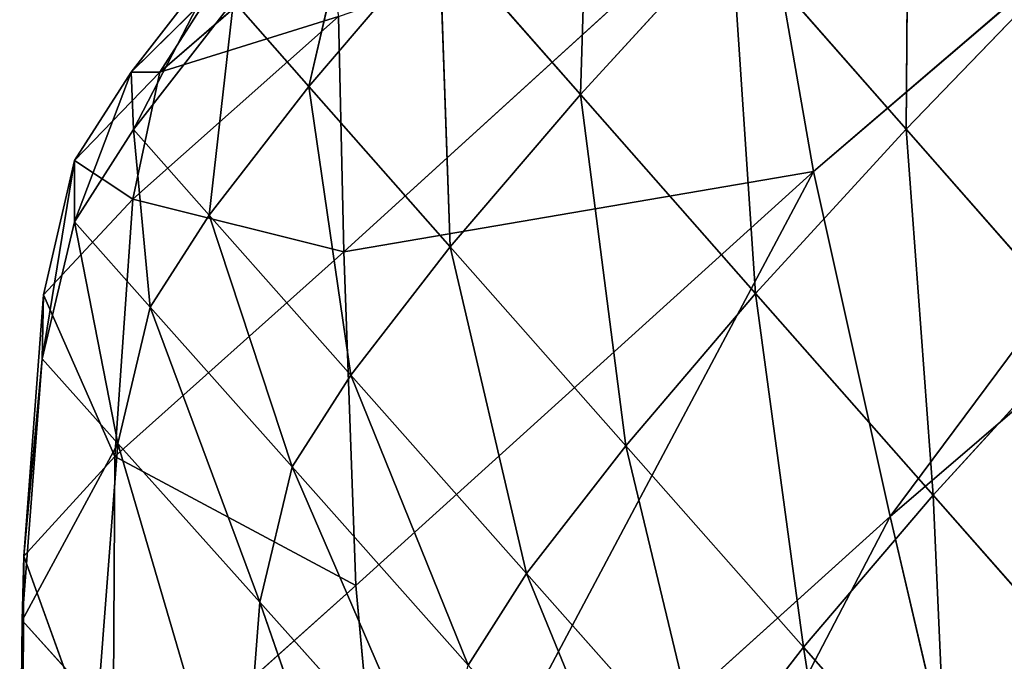
# Model space of a CAD drawing. Extents: x -0.66 to 0.66, y -0.65 to 0.56.
# Drawn here: x -0.64 to -0.62, y 0.28 to 0.3 of the extents above; entities that cross this region are included whole.
import ezdxf

# ---------------------------------------------------------------- set-up
doc = ezdxf.new("R2010")
doc.units = 0
doc.header["$LTSCALE"] = 0.0254
doc.layers.get('0').update_dxf_attribs({"color": 13, "linetype": 'CONTINUOUS'})

# ---------------------------------------------------------------- blocks, each defined once
blk = doc.blocks.new('SCHIENALE')
at = {"color": 0}
for p, q in [((-0.621537, 0.294819, 1.933221), (-0.60239, 0.311217, 1.931863)), ((-0.621537, 0.294819, 1.933221), (-0.60239, 0.311217, 1.931863)), ((-0.619946, 0.287636, 1.894565), (-0.60239, 0.311217, 1.931863)), ((-0.619946, 0.287636, 1.894565), (-0.60239, 0.311217, 1.931863)), ((-0.599797, 0.304917, 1.893016), (-0.619946, 0.287636, 1.894565)), ((-0.599797, 0.304917, 1.893016), (-0.619946, 0.287636, 1.894565)), ((-0.619612, 0.295704, 2.012362), (-0.61955, 0.303681, 2.01346)), ((-0.619612, 0.295704, 2.012362), (-0.61955, 0.303681, 2.01346)), ((-0.626395, 0.296427, 2.010527), (-0.626188, 0.303193, 2.012306)), ((-0.626395, 0.296427, 2.010527), (-0.626188, 0.303193, 2.012306)), ((-0.630904, 0.30155, 2.010506), (-0.63205, 0.29659, 2.007772)), ((-0.630904, 0.30155, 2.010506), (-0.63205, 0.29659, 2.007772)), ((-0.63132, 0.29315, 1.966271), (-0.622632, 0.301057, 1.965495)), ((-0.63132, 0.29315, 1.966271), (-0.622632, 0.301057, 1.965495)), ((-0.621537, 0.294819, 1.933221), (-0.622632, 0.301057, 1.965495)), ((-0.621537, 0.294819, 1.933221), (-0.622632, 0.301057, 1.965495)), ((-0.631755, 0.299832, 1.998176), (-0.635154, 0.296887, 1.999286)), ((-0.631755, 0.299832, 1.998176), (-0.635154, 0.296887, 1.999286)), ((-0.626395, 0.296427, 2.010527), (-0.623254, 0.299851, 2.012331)), ((-0.626395, 0.296427, 2.010527), (-0.623254, 0.299851, 2.012331)), ((-0.623254, 0.299851, 2.012331), (-0.619612, 0.295704, 2.012362)), ((-0.622746, 0.292281, 2.010543), (-0.623254, 0.299851, 2.012331)), ((-0.623254, 0.299851, 2.012331), (-0.619612, 0.295704, 2.012362)), ((-0.622746, 0.292281, 2.010543), (-0.623254, 0.299851, 2.012331)), ((-0.63205, 0.29659, 2.007772), (-0.629335, 0.299767, 2.010513)), ((-0.63205, 0.29659, 2.007772), (-0.629335, 0.299767, 2.010513)), ((-0.629335, 0.299767, 2.010513), (-0.626395, 0.296427, 2.010527)), ((-0.629335, 0.299767, 2.010513), (-0.626395, 0.296427, 2.010527)), ((-0.629335, 0.299767, 2.010513), (-0.629105, 0.293253, 2.007775)), ((-0.629335, 0.299767, 2.010513), (-0.629105, 0.293253, 2.007775)), ((-0.633761, 0.299458, 2.007049), (-0.635754, 0.296892, 2.003893)), ((-0.633761, 0.299458, 2.007049), (-0.635754, 0.296892, 2.003893)), ((-0.633761, 0.299458, 2.007049), (-0.635701, 0.295693, 2.004473)), ((-0.633761, 0.299458, 2.007049), (-0.635701, 0.295693, 2.004473)), ((-0.615967, 0.299483, 2.013503), (-0.619612, 0.295704, 2.012362)), ((-0.615967, 0.299483, 2.013503), (-0.619612, 0.295704, 2.012362)), ((-0.635754, 0.296892, 2.003893), (-0.634137, 0.298484, 2.00215)), ((-0.635754, 0.296892, 2.003893), (-0.634137, 0.298484, 2.00215)), ((-0.634137, 0.298484, 2.00215), (-0.635154, 0.296887, 1.999286)), ((-0.634137, 0.298484, 2.00215), (-0.635154, 0.296887, 1.999286)), ((-0.635701, 0.295693, 2.004473), (-0.633623, 0.298371, 2.00777)), ((-0.635701, 0.295693, 2.004473), (-0.633623, 0.298371, 2.00777)), ((-0.633623, 0.298371, 2.00777), (-0.634126, 0.293915, 2.004471)), ((-0.633623, 0.298371, 2.00777), (-0.634126, 0.293915, 2.004471)), ((-0.63205, 0.29659, 2.007772), (-0.633623, 0.298371, 2.00777)), ((-0.63205, 0.29659, 2.007772), (-0.633623, 0.298371, 2.00777)), ((-0.631431, 0.298046, 1.988793), (-0.635719, 0.294246, 1.98977)), ((-0.631431, 0.298046, 1.988793), (-0.635719, 0.294246, 1.98977)), ((-0.631431, 0.298046, 1.988793), (-0.635154, 0.296887, 1.999286)), ((-0.631431, 0.298046, 1.988793), (-0.635154, 0.296887, 1.999286)), ((-0.63132, 0.29315, 1.966271), (-0.631431, 0.298046, 1.988793)), ((-0.63132, 0.29315, 1.966271), (-0.631431, 0.298046, 1.988793)), ((-0.635754, 0.296892, 2.003893), (-0.63693, 0.295049, 2.000579)), ((-0.635754, 0.296892, 2.003893), (-0.63693, 0.295049, 2.000579)), ((-0.63693, 0.295049, 2.000579), (-0.635154, 0.296887, 1.999286)), ((-0.63693, 0.295049, 2.000579), (-0.635154, 0.296887, 1.999286)), ((-0.635754, 0.296892, 2.003893), (-0.636929, 0.29377, 2.001008)), ((-0.635754, 0.296892, 2.003893), (-0.636929, 0.29377, 2.001008)), ((-0.635701, 0.295693, 2.004473), (-0.635754, 0.296892, 2.003893)), ((-0.635701, 0.295693, 2.004473), (-0.635754, 0.296892, 2.003893)), ((-0.635154, 0.296887, 1.999286), (-0.635754, 0.296892, 2.003893)), ((-0.635154, 0.296887, 1.999286), (-0.635754, 0.296892, 2.003893)), ((-0.635154, 0.296887, 1.999286), (-0.635719, 0.294246, 1.98977)), ((-0.635154, 0.296887, 1.999286), (-0.635719, 0.294246, 1.98977)), ((-0.634126, 0.293915, 2.004471), (-0.63205, 0.29659, 2.007772)), ((-0.634126, 0.293915, 2.004471), (-0.63205, 0.29659, 2.007772)), ((-0.629105, 0.293253, 2.007775), (-0.63205, 0.29659, 2.007772)), ((-0.63205, 0.29659, 2.007772), (-0.631177, 0.290584, 2.004467)), ((-0.63205, 0.29659, 2.007772), (-0.631177, 0.290584, 2.004467)), ((-0.629105, 0.293253, 2.007775), (-0.63205, 0.29659, 2.007772)), ((-0.626395, 0.296427, 2.010527), (-0.629105, 0.293253, 2.007775)), ((-0.626395, 0.296427, 2.010527), (-0.629105, 0.293253, 2.007775)), ((-0.626395, 0.296427, 2.010527), (-0.622746, 0.292281, 2.010543)), ((-0.626395, 0.296427, 2.010527), (-0.622746, 0.292281, 2.010543)), ((-0.626395, 0.296427, 2.010527), (-0.62545, 0.289112, 2.007779)), ((-0.626395, 0.296427, 2.010527), (-0.62545, 0.289112, 2.007779)), ((-0.635701, 0.295693, 2.004473), (-0.636929, 0.29377, 2.001008)), ((-0.635701, 0.295693, 2.004473), (-0.636929, 0.29377, 2.001008)), ((-0.634126, 0.293915, 2.004471), (-0.635701, 0.295693, 2.004473)), ((-0.635701, 0.295693, 2.004473), (-0.635353, 0.291995, 2.001003)), ((-0.635701, 0.295693, 2.004473), (-0.635353, 0.291995, 2.001003)), ((-0.634126, 0.293915, 2.004471), (-0.635701, 0.295693, 2.004473)), ((-0.619612, 0.295704, 2.012362), (-0.622746, 0.292281, 2.010543)), ((-0.619612, 0.295704, 2.012362), (-0.622746, 0.292281, 2.010543)), ((-0.619612, 0.295704, 2.012362), (-0.615923, 0.291501, 2.012393)), ((-0.619049, 0.288081, 2.01056), (-0.619612, 0.295704, 2.012362)), ((-0.619612, 0.295704, 2.012362), (-0.615923, 0.291501, 2.012393)), ((-0.619049, 0.288081, 2.01056), (-0.619612, 0.295704, 2.012362)), ((-0.63693, 0.295049, 2.000579), (-0.637604, 0.290922, 1.990955)), ((-0.63693, 0.295049, 2.000579), (-0.637604, 0.290922, 1.990955)), ((-0.63693, 0.295049, 2.000579), (-0.637577, 0.29225, 1.99066)), ((-0.63693, 0.295049, 2.000579), (-0.637577, 0.29225, 1.99066)), ((-0.636929, 0.29377, 2.001008), (-0.63693, 0.295049, 2.000579)), ((-0.636929, 0.29377, 2.001008), (-0.63693, 0.295049, 2.000579)), ((-0.635719, 0.294246, 1.98977), (-0.63693, 0.295049, 2.000579)), ((-0.635719, 0.294246, 1.98977), (-0.63693, 0.295049, 2.000579)), ((-0.63132, 0.29315, 1.966271), (-0.621537, 0.294819, 1.933221)), ((-0.63132, 0.29315, 1.966271), (-0.621537, 0.294819, 1.933221)), ((-0.631073, 0.286202, 1.933991), (-0.621537, 0.294819, 1.933221)), ((-0.631073, 0.286202, 1.933991), (-0.621537, 0.294819, 1.933221)), ((-0.630343, 0.278259, 1.895334), (-0.621537, 0.294819, 1.933221)), ((-0.630343, 0.278259, 1.895334), (-0.621537, 0.294819, 1.933221)), ((-0.621537, 0.294819, 1.933221), (-0.619946, 0.287636, 1.894565)), ((-0.621537, 0.294819, 1.933221), (-0.619946, 0.287636, 1.894565)), ((-0.635719, 0.294246, 1.98977), (-0.637577, 0.29225, 1.99066)), ((-0.635719, 0.294246, 1.98977), (-0.637577, 0.29225, 1.99066)), ((-0.635719, 0.294246, 1.98977), (-0.636095, 0.288888, 1.967076)), ((-0.635719, 0.294246, 1.98977), (-0.636095, 0.288888, 1.967076)), ((-0.63132, 0.29315, 1.966271), (-0.635719, 0.294246, 1.98977)), ((-0.63132, 0.29315, 1.966271), (-0.635719, 0.294246, 1.98977)), ((-0.635353, 0.291995, 2.001003), (-0.634126, 0.293915, 2.004471)), ((-0.635353, 0.291995, 2.001003), (-0.634126, 0.293915, 2.004471)), ((-0.634126, 0.293915, 2.004471), (-0.631177, 0.290584, 2.004467)), ((-0.634126, 0.293915, 2.004471), (-0.631177, 0.290584, 2.004467)), ((-0.634126, 0.293915, 2.004471), (-0.6324, 0.288671, 2.000995)), ((-0.634126, 0.293915, 2.004471), (-0.6324, 0.288671, 2.000995)), ((-0.637604, 0.290922, 1.990955), (-0.636929, 0.29377, 2.001008)), ((-0.637604, 0.290922, 1.990955), (-0.636929, 0.29377, 2.001008)), ((-0.635353, 0.291995, 2.001003), (-0.636929, 0.29377, 2.001008)), ((-0.636929, 0.29377, 2.001008), (-0.636027, 0.289159, 1.990951)), ((-0.636929, 0.29377, 2.001008), (-0.636027, 0.289159, 1.990951)), ((-0.635353, 0.291995, 2.001003), (-0.636929, 0.29377, 2.001008)), ((-0.63132, 0.29315, 1.966271), (-0.636095, 0.288888, 1.967076)), ((-0.63132, 0.29315, 1.966271), (-0.636095, 0.288888, 1.967076)), ((-0.631073, 0.286202, 1.933991), (-0.63132, 0.29315, 1.966271)), ((-0.631073, 0.286202, 1.933991), (-0.63132, 0.29315, 1.966271)), ((-0.631177, 0.290584, 2.004467), (-0.629105, 0.293253, 2.007775)), ((-0.631177, 0.290584, 2.004467), (-0.629105, 0.293253, 2.007775)), ((-0.62545, 0.289112, 2.007779), (-0.629105, 0.293253, 2.007775)), ((-0.629105, 0.293253, 2.007775), (-0.627516, 0.28645, 2.004462)), ((-0.629105, 0.293253, 2.007775), (-0.627516, 0.28645, 2.004462)), ((-0.62545, 0.289112, 2.007779), (-0.629105, 0.293253, 2.007775)), ((-0.637577, 0.29225, 1.99066), (-0.637987, 0.286814, 1.967691)), ((-0.637577, 0.29225, 1.99066), (-0.637987, 0.286814, 1.967691)), ((-0.637604, 0.290922, 1.990955), (-0.637577, 0.29225, 1.99066)), ((-0.637604, 0.290922, 1.990955), (-0.637577, 0.29225, 1.99066)), ((-0.636095, 0.288888, 1.967076), (-0.637577, 0.29225, 1.99066)), ((-0.636095, 0.288888, 1.967076), (-0.637577, 0.29225, 1.99066)), ((-0.622746, 0.292281, 2.010543), (-0.62545, 0.289112, 2.007779)), ((-0.622746, 0.292281, 2.010543), (-0.62545, 0.289112, 2.007779)), ((-0.622746, 0.292281, 2.010543), (-0.619049, 0.288081, 2.01056)), ((-0.622746, 0.292281, 2.010543), (-0.619049, 0.288081, 2.01056)), ((-0.622746, 0.292281, 2.010543), (-0.621746, 0.284917, 2.007783)), ((-0.622746, 0.292281, 2.010543), (-0.621746, 0.284917, 2.007783)), ((-0.636027, 0.289159, 1.990951), (-0.635353, 0.291995, 2.001003)), ((-0.636027, 0.289159, 1.990951), (-0.635353, 0.291995, 2.001003)), ((-0.6324, 0.288671, 2.000995), (-0.635353, 0.291995, 2.001003)), ((-0.635353, 0.291995, 2.001003), (-0.633072, 0.285856, 1.990943)), ((-0.635353, 0.291995, 2.001003), (-0.633072, 0.285856, 1.990943)), ((-0.6324, 0.288671, 2.000995), (-0.635353, 0.291995, 2.001003)), ((-0.619049, 0.288081, 2.01056), (-0.615923, 0.291501, 2.012393)), ((-0.619049, 0.288081, 2.01056), (-0.615923, 0.291501, 2.012393)), ((-0.638024, 0.28547, 1.967895), (-0.637604, 0.290922, 1.990955)), ((-0.638024, 0.28547, 1.967895), (-0.637604, 0.290922, 1.990955)), ((-0.637604, 0.290922, 1.990955), (-0.637987, 0.286814, 1.967691)), ((-0.637604, 0.290922, 1.990955), (-0.637987, 0.286814, 1.967691)), ((-0.636027, 0.289159, 1.990951), (-0.637604, 0.290922, 1.990955)), ((-0.636027, 0.289159, 1.990951), (-0.637604, 0.290922, 1.990955)), ((-0.631177, 0.290584, 2.004467), (-0.6324, 0.288671, 2.000995)), ((-0.631177, 0.290584, 2.004467), (-0.6324, 0.288671, 2.000995)), ((-0.631177, 0.290584, 2.004467), (-0.627516, 0.28645, 2.004462)), ((-0.631177, 0.290584, 2.004467), (-0.627516, 0.28645, 2.004462)), ((-0.631177, 0.290584, 2.004467), (-0.628736, 0.284545, 2.000984)), ((-0.631177, 0.290584, 2.004467), (-0.628736, 0.284545, 2.000984)), ((-0.636027, 0.289159, 1.990951), (-0.638024, 0.28547, 1.967895)), ((-0.636027, 0.289159, 1.990951), (-0.638024, 0.28547, 1.967895)), ((-0.636445, 0.283733, 1.967895), (-0.636027, 0.289159, 1.990951)), ((-0.636445, 0.283733, 1.967895), (-0.636027, 0.289159, 1.990951)), ((-0.636027, 0.289159, 1.990951), (-0.633072, 0.285856, 1.990943)), ((-0.636027, 0.289159, 1.990951), (-0.633072, 0.285856, 1.990943)), ((-0.636027, 0.289159, 1.990951), (-0.633488, 0.28048, 1.967895)), ((-0.636027, 0.289159, 1.990951), (-0.633488, 0.28048, 1.967895)), ((-0.62545, 0.289112, 2.007779), (-0.627516, 0.28645, 2.004462)), ((-0.62545, 0.289112, 2.007779), (-0.627516, 0.28645, 2.004462)), ((-0.621746, 0.284917, 2.007783), (-0.62545, 0.289112, 2.007779)), ((-0.62545, 0.289112, 2.007779), (-0.623806, 0.282261, 2.004456)), ((-0.62545, 0.289112, 2.007779), (-0.623806, 0.282261, 2.004456)), ((-0.621746, 0.284917, 2.007783), (-0.62545, 0.289112, 2.007779)), ((-0.637987, 0.286814, 1.967691), (-0.636095, 0.288888, 1.967076)), ((-0.637987, 0.286814, 1.967691), (-0.636095, 0.288888, 1.967076)), ((-0.636095, 0.288888, 1.967076), (-0.636137, 0.281675, 1.934649)), ((-0.636095, 0.288888, 1.967076), (-0.636137, 0.281675, 1.934649)), ((-0.631073, 0.286202, 1.933991), (-0.636095, 0.288888, 1.967076)), ((-0.631073, 0.286202, 1.933991), (-0.636095, 0.288888, 1.967076)), ((-0.633072, 0.285856, 1.990943), (-0.6324, 0.288671, 2.000995)), ((-0.633072, 0.285856, 1.990943), (-0.6324, 0.288671, 2.000995)), ((-0.628736, 0.284545, 2.000984), (-0.6324, 0.288671, 2.000995)), ((-0.6324, 0.288671, 2.000995), (-0.629405, 0.281756, 1.990933)), ((-0.6324, 0.288671, 2.000995), (-0.629405, 0.281756, 1.990933)), ((-0.628736, 0.284545, 2.000984), (-0.6324, 0.288671, 2.000995)), ((-0.619049, 0.288081, 2.01056), (-0.621746, 0.284917, 2.007783)), ((-0.619049, 0.288081, 2.01056), (-0.621746, 0.284917, 2.007783)), ((-0.619049, 0.288081, 2.01056), (-0.616062, 0.284686, 2.010573)), ((-0.619049, 0.288081, 2.01056), (-0.616062, 0.284686, 2.010573)), ((-0.619049, 0.288081, 2.01056), (-0.618753, 0.281526, 2.007786)), ((-0.619049, 0.288081, 2.01056), (-0.618753, 0.281526, 2.007786)), ((-0.619946, 0.287636, 1.894565), (-0.630343, 0.278259, 1.895334)), ((-0.619946, 0.287636, 1.894565), (-0.630343, 0.278259, 1.895334)), ((-0.629407, 0.26951, 1.852288), (-0.619946, 0.287636, 1.894565)), ((-0.629407, 0.26951, 1.852288), (-0.619946, 0.287636, 1.894565)), ((-0.618091, 0.279718, 1.851549), (-0.619946, 0.287636, 1.894565)), ((-0.618091, 0.279718, 1.851549), (-0.619946, 0.287636, 1.894565)), ((-0.637987, 0.286814, 1.967691), (-0.638035, 0.279572, 1.935098)), ((-0.637987, 0.286814, 1.967691), (-0.638035, 0.279572, 1.935098)), ((-0.637987, 0.286814, 1.967691), (-0.638024, 0.28547, 1.967895)), ((-0.637987, 0.286814, 1.967691), (-0.638024, 0.28547, 1.967895)), ((-0.636137, 0.281675, 1.934649), (-0.637987, 0.286814, 1.967691)), ((-0.636137, 0.281675, 1.934649), (-0.637987, 0.286814, 1.967691)), ((-0.627516, 0.28645, 2.004462), (-0.628736, 0.284545, 2.000984)), ((-0.627516, 0.28645, 2.004462), (-0.628736, 0.284545, 2.000984)), ((-0.627516, 0.28645, 2.004462), (-0.623806, 0.282261, 2.004456)), ((-0.627516, 0.28645, 2.004462), (-0.623806, 0.282261, 2.004456)), ((-0.627516, 0.28645, 2.004462), (-0.625023, 0.280364, 2.000974)), ((-0.627516, 0.28645, 2.004462), (-0.625023, 0.280364, 2.000974)), ((-0.636137, 0.281675, 1.934649), (-0.631073, 0.286202, 1.933991)), ((-0.636137, 0.281675, 1.934649), (-0.631073, 0.286202, 1.933991)), ((-0.630343, 0.278259, 1.895334), (-0.631073, 0.286202, 1.933991)), ((-0.630343, 0.278259, 1.895334), (-0.631073, 0.286202, 1.933991)), ((-0.633072, 0.285856, 1.990943), (-0.633488, 0.28048, 1.967895)), ((-0.633072, 0.285856, 1.990943), (-0.633488, 0.28048, 1.967895)), ((-0.633072, 0.285856, 1.990943), (-0.629405, 0.281756, 1.990933)), ((-0.633072, 0.285856, 1.990943), (-0.629405, 0.281756, 1.990933)), ((-0.633072, 0.285856, 1.990943), (-0.629817, 0.276442, 1.967895)), ((-0.633072, 0.285856, 1.990943), (-0.629817, 0.276442, 1.967895)), ((-0.638074, 0.278224, 1.935243), (-0.638024, 0.28547, 1.967895)), ((-0.638074, 0.278224, 1.935243), (-0.638024, 0.28547, 1.967895)), ((-0.638024, 0.28547, 1.967895), (-0.638035, 0.279572, 1.935098)), ((-0.638024, 0.28547, 1.967895), (-0.638035, 0.279572, 1.935098)), ((-0.636445, 0.283733, 1.967895), (-0.638024, 0.28547, 1.967895)), ((-0.636445, 0.283733, 1.967895), (-0.638024, 0.28547, 1.967895)), ((-0.623806, 0.282261, 2.004456), (-0.621746, 0.284917, 2.007783)), ((-0.623806, 0.282261, 2.004456), (-0.621746, 0.284917, 2.007783)), ((-0.618753, 0.281526, 2.007786), (-0.621746, 0.284917, 2.007783)), ((-0.621746, 0.284917, 2.007783), (-0.620808, 0.278876, 2.004452)), ((-0.621746, 0.284917, 2.007783), (-0.620808, 0.278876, 2.004452)), ((-0.618753, 0.281526, 2.007786), (-0.621746, 0.284917, 2.007783))]:
    blk.add_line(p, q, dxfattribs=at)
at = {"color": 252}
mesh = blk.add_polyface(dxfattribs=at)
corners = [(-0.622632, 0.301057, 1.965495), (-0.60239, 0.311217, 1.931863), (-0.621537, 0.294819, 1.933221)]
mesh.append_faces([[corners[k] for k in face] for face in [(0, 1, 2)]], dxfattribs={"color": 252})
mesh = blk.add_polyface(dxfattribs=at)
corners = [(-0.621537, 0.294819, 1.933221), (-0.60239, 0.311217, 1.931863), (-0.619946, 0.287636, 1.894565)]
mesh.append_faces([[corners[k] for k in face] for face in [(0, 1, 2)]], dxfattribs={"color": 252})
mesh = blk.add_polyface(dxfattribs=at)
corners = [(-0.60239, 0.311217, 1.931863), (-0.599797, 0.304917, 1.893016), (-0.619946, 0.287636, 1.894565)]
mesh.append_faces([[corners[k] for k in face] for face in [(0, 1, 2)]], dxfattribs={"color": 252})
mesh = blk.add_polyface(dxfattribs=at)
corners = [(-0.619946, 0.287636, 1.894565), (-0.599797, 0.304917, 1.893016), (-0.618091, 0.279718, 1.851549)]
mesh.append_faces([[corners[k] for k in face] for face in [(0, 1, 2)]], dxfattribs={"color": 252})
mesh = blk.add_polyface(dxfattribs=at)
corners = [(-0.599797, 0.304917, 1.893016), (-0.596894, 0.297917, 1.849968), (-0.618091, 0.279718, 1.851549)]
mesh.append_faces([[corners[k] for k in face] for face in [(0, 1, 2)]], dxfattribs={"color": 252})
mesh = blk.add_polyface(dxfattribs=at)
corners = [(-0.61955, 0.303681, 2.01346), (-0.623254, 0.299851, 2.012331), (-0.619612, 0.295704, 2.012362)]
mesh.append_faces([[corners[k] for k in face] for face in [(0, 1, 2)]], dxfattribs={"color": 252})
mesh = blk.add_polyface(dxfattribs=at)
corners = [(-0.615967, 0.299483, 2.013503), (-0.61955, 0.303681, 2.01346), (-0.619612, 0.295704, 2.012362)]
mesh.append_faces([[corners[k] for k in face] for face in [(0, 1, 2)]], dxfattribs={"color": 252})
mesh = blk.add_polyface(dxfattribs=at)
corners = [(-0.626188, 0.303193, 2.012306), (-0.629335, 0.299767, 2.010513), (-0.626395, 0.296427, 2.010527)]
mesh.append_faces([[corners[k] for k in face] for face in [(0, 1, 2)]], dxfattribs={"color": 252})
mesh = blk.add_polyface(dxfattribs=at)
corners = [(-0.623254, 0.299851, 2.012331), (-0.626188, 0.303193, 2.012306), (-0.626395, 0.296427, 2.010527)]
mesh.append_faces([[corners[k] for k in face] for face in [(0, 1, 2)]], dxfattribs={"color": 252})
mesh = blk.add_polyface(dxfattribs=at)
corners = [(-0.630904, 0.30155, 2.010506), (-0.633623, 0.298371, 2.00777), (-0.63205, 0.29659, 2.007772)]
mesh.append_faces([[corners[k] for k in face] for face in [(0, 1, 2)]], dxfattribs={"color": 252})
mesh = blk.add_polyface(dxfattribs=at)
corners = [(-0.629335, 0.299767, 2.010513), (-0.630904, 0.30155, 2.010506), (-0.63205, 0.29659, 2.007772)]
mesh.append_faces([[corners[k] for k in face] for face in [(0, 1, 2)]], dxfattribs={"color": 252})
mesh = blk.add_polyface(dxfattribs=at)
corners = [(-0.631431, 0.298046, 1.988793), (-0.622632, 0.301057, 1.965495), (-0.63132, 0.29315, 1.966271)]
mesh.append_faces([[corners[k] for k in face] for face in [(0, 1, 2)]], dxfattribs={"color": 252})
mesh = blk.add_polyface(dxfattribs=at)
corners = [(-0.63132, 0.29315, 1.966271), (-0.622632, 0.301057, 1.965495), (-0.621537, 0.294819, 1.933221)]
mesh.append_faces([[corners[k] for k in face] for face in [(0, 1, 2)]], dxfattribs={"color": 252})
mesh = blk.add_polyface(dxfattribs=at)
corners = [(-0.634137, 0.298484, 2.00215), (-0.631755, 0.299832, 1.998176), (-0.635154, 0.296887, 1.999286)]
mesh.append_faces([[corners[k] for k in face] for face in [(0, 1, 2)]], dxfattribs={"color": 252})
mesh = blk.add_polyface(dxfattribs=at)
corners = [(-0.635154, 0.296887, 1.999286), (-0.631755, 0.299832, 1.998176), (-0.631431, 0.298046, 1.988793)]
mesh.append_faces([[corners[k] for k in face] for face in [(0, 1, 2)]], dxfattribs={"color": 252})
mesh = blk.add_polyface(dxfattribs=at)
corners = [(-0.622746, 0.292281, 2.010543), (-0.623254, 0.299851, 2.012331), (-0.626395, 0.296427, 2.010527)]
mesh.append_faces([[corners[k] for k in face] for face in [(0, 1, 2)]], dxfattribs={"color": 252})
mesh = blk.add_polyface(dxfattribs=at)
corners = [(-0.619612, 0.295704, 2.012362), (-0.623254, 0.299851, 2.012331), (-0.622746, 0.292281, 2.010543)]
mesh.append_faces([[corners[k] for k in face] for face in [(0, 1, 2)]], dxfattribs={"color": 252})
mesh = blk.add_polyface(dxfattribs=at)
corners = [(-0.629105, 0.293253, 2.007775), (-0.629335, 0.299767, 2.010513), (-0.63205, 0.29659, 2.007772)]
mesh.append_faces([[corners[k] for k in face] for face in [(0, 1, 2)]], dxfattribs={"color": 252})
mesh = blk.add_polyface(dxfattribs=at)
corners = [(-0.626395, 0.296427, 2.010527), (-0.629335, 0.299767, 2.010513), (-0.629105, 0.293253, 2.007775)]
mesh.append_faces([[corners[k] for k in face] for face in [(0, 1, 2)]], dxfattribs={"color": 252})
mesh = blk.add_polyface(dxfattribs=at)
corners = [(-0.633761, 0.299458, 2.007049), (-0.635754, 0.296892, 2.003893), (-0.635701, 0.295693, 2.004473)]
mesh.append_faces([[corners[k] for k in face] for face in [(0, 1, 2)]], dxfattribs={"color": 252})
mesh = blk.add_polyface(dxfattribs=at)
corners = [(-0.633761, 0.299458, 2.007049), (-0.634137, 0.298484, 2.00215), (-0.635754, 0.296892, 2.003893)]
mesh.append_faces([[corners[k] for k in face] for face in [(0, 1, 2)]], dxfattribs={"color": 252})
mesh = blk.add_polyface(dxfattribs=at)
corners = [(-0.633761, 0.299458, 2.007049), (-0.635701, 0.295693, 2.004473), (-0.633623, 0.298371, 2.00777)]
mesh.append_faces([[corners[k] for k in face] for face in [(0, 1, 2)]], dxfattribs={"color": 252})
mesh = blk.add_polyface(dxfattribs=at)
corners = [(-0.615923, 0.291501, 2.012393), (-0.615967, 0.299483, 2.013503), (-0.619612, 0.295704, 2.012362)]
mesh.append_faces([[corners[k] for k in face] for face in [(0, 1, 2)]], dxfattribs={"color": 252})
mesh = blk.add_polyface(dxfattribs=at)
corners = [(-0.634137, 0.298484, 2.00215), (-0.635154, 0.296887, 1.999286), (-0.635754, 0.296892, 2.003893)]
mesh.append_faces([[corners[k] for k in face] for face in [(0, 1, 2)]], dxfattribs={"color": 252})
mesh = blk.add_polyface(dxfattribs=at)
corners = [(-0.633623, 0.298371, 2.00777), (-0.635701, 0.295693, 2.004473), (-0.634126, 0.293915, 2.004471)]
mesh.append_faces([[corners[k] for k in face] for face in [(0, 1, 2)]], dxfattribs={"color": 252})
mesh = blk.add_polyface(dxfattribs=at)
corners = [(-0.63205, 0.29659, 2.007772), (-0.633623, 0.298371, 2.00777), (-0.634126, 0.293915, 2.004471)]
mesh.append_faces([[corners[k] for k in face] for face in [(0, 1, 2)]], dxfattribs={"color": 252})
mesh = blk.add_polyface(dxfattribs=at)
corners = [(-0.635154, 0.296887, 1.999286), (-0.631431, 0.298046, 1.988793), (-0.635719, 0.294246, 1.98977)]
mesh.append_faces([[corners[k] for k in face] for face in [(0, 1, 2)]], dxfattribs={"color": 252})
mesh = blk.add_polyface(dxfattribs=at)
corners = [(-0.635719, 0.294246, 1.98977), (-0.631431, 0.298046, 1.988793), (-0.63132, 0.29315, 1.966271)]
mesh.append_faces([[corners[k] for k in face] for face in [(0, 1, 2)]], dxfattribs={"color": 252})
mesh = blk.add_polyface(dxfattribs=at)
corners = [(-0.618091, 0.279718, 1.851549), (-0.596894, 0.297917, 1.849968), (-0.616204, 0.271276, 1.806196)]
mesh.append_faces([[corners[k] for k in face] for face in [(0, 1, 2)]], dxfattribs={"color": 252})
mesh = blk.add_polyface(dxfattribs=at)
corners = [(-0.635754, 0.296892, 2.003893), (-0.63693, 0.295049, 2.000579), (-0.636929, 0.29377, 2.001008)]
mesh.append_faces([[corners[k] for k in face] for face in [(0, 1, 2)]], dxfattribs={"color": 252})
mesh = blk.add_polyface(dxfattribs=at)
corners = [(-0.635754, 0.296892, 2.003893), (-0.635154, 0.296887, 1.999286), (-0.63693, 0.295049, 2.000579)]
mesh.append_faces([[corners[k] for k in face] for face in [(0, 1, 2)]], dxfattribs={"color": 252})
mesh = blk.add_polyface(dxfattribs=at)
corners = [(-0.635154, 0.296887, 1.999286), (-0.635719, 0.294246, 1.98977), (-0.63693, 0.295049, 2.000579)]
mesh.append_faces([[corners[k] for k in face] for face in [(0, 1, 2)]], dxfattribs={"color": 252})
mesh = blk.add_polyface(dxfattribs=at)
corners = [(-0.635754, 0.296892, 2.003893), (-0.636929, 0.29377, 2.001008), (-0.635701, 0.295693, 2.004473)]
mesh.append_faces([[corners[k] for k in face] for face in [(0, 1, 2)]], dxfattribs={"color": 252})
mesh = blk.add_polyface(dxfattribs=at)
corners = [(-0.631177, 0.290584, 2.004467), (-0.63205, 0.29659, 2.007772), (-0.634126, 0.293915, 2.004471)]
mesh.append_faces([[corners[k] for k in face] for face in [(0, 1, 2)]], dxfattribs={"color": 252})
mesh = blk.add_polyface(dxfattribs=at)
corners = [(-0.629105, 0.293253, 2.007775), (-0.63205, 0.29659, 2.007772), (-0.631177, 0.290584, 2.004467)]
mesh.append_faces([[corners[k] for k in face] for face in [(0, 1, 2)]], dxfattribs={"color": 252})
mesh = blk.add_polyface(dxfattribs=at)
corners = [(-0.62545, 0.289112, 2.007779), (-0.626395, 0.296427, 2.010527), (-0.629105, 0.293253, 2.007775)]
mesh.append_faces([[corners[k] for k in face] for face in [(0, 1, 2)]], dxfattribs={"color": 252})
mesh = blk.add_polyface(dxfattribs=at)
corners = [(-0.622746, 0.292281, 2.010543), (-0.626395, 0.296427, 2.010527), (-0.62545, 0.289112, 2.007779)]
mesh.append_faces([[corners[k] for k in face] for face in [(0, 1, 2)]], dxfattribs={"color": 252})
mesh = blk.add_polyface(dxfattribs=at)
corners = [(-0.635701, 0.295693, 2.004473), (-0.636929, 0.29377, 2.001008), (-0.635353, 0.291995, 2.001003)]
mesh.append_faces([[corners[k] for k in face] for face in [(0, 1, 2)]], dxfattribs={"color": 252})
mesh = blk.add_polyface(dxfattribs=at)
corners = [(-0.635701, 0.295693, 2.004473), (-0.635353, 0.291995, 2.001003), (-0.634126, 0.293915, 2.004471)]
mesh.append_faces([[corners[k] for k in face] for face in [(0, 1, 2)]], dxfattribs={"color": 252})
mesh = blk.add_polyface(dxfattribs=at)
corners = [(-0.619049, 0.288081, 2.01056), (-0.619612, 0.295704, 2.012362), (-0.622746, 0.292281, 2.010543)]
mesh.append_faces([[corners[k] for k in face] for face in [(0, 1, 2)]], dxfattribs={"color": 252})
mesh = blk.add_polyface(dxfattribs=at)
corners = [(-0.615923, 0.291501, 2.012393), (-0.619612, 0.295704, 2.012362), (-0.619049, 0.288081, 2.01056)]
mesh.append_faces([[corners[k] for k in face] for face in [(0, 1, 2)]], dxfattribs={"color": 252})
mesh = blk.add_polyface(dxfattribs=at)
corners = [(-0.63693, 0.295049, 2.000579), (-0.637604, 0.290922, 1.990955), (-0.636929, 0.29377, 2.001008)]
mesh.append_faces([[corners[k] for k in face] for face in [(0, 1, 2)]], dxfattribs={"color": 252})
mesh = blk.add_polyface(dxfattribs=at)
corners = [(-0.63693, 0.295049, 2.000579), (-0.637577, 0.29225, 1.99066), (-0.637604, 0.290922, 1.990955)]
mesh.append_faces([[corners[k] for k in face] for face in [(0, 1, 2)]], dxfattribs={"color": 252})
mesh = blk.add_polyface(dxfattribs=at)
corners = [(-0.63693, 0.295049, 2.000579), (-0.635719, 0.294246, 1.98977), (-0.637577, 0.29225, 1.99066)]
mesh.append_faces([[corners[k] for k in face] for face in [(0, 1, 2)]], dxfattribs={"color": 252})
mesh = blk.add_polyface(dxfattribs=at)
corners = [(-0.63132, 0.29315, 1.966271), (-0.621537, 0.294819, 1.933221), (-0.631073, 0.286202, 1.933991)]
mesh.append_faces([[corners[k] for k in face] for face in [(0, 1, 2)]], dxfattribs={"color": 252})
mesh = blk.add_polyface(dxfattribs=at)
corners = [(-0.631073, 0.286202, 1.933991), (-0.621537, 0.294819, 1.933221), (-0.630343, 0.278259, 1.895334)]
mesh.append_faces([[corners[k] for k in face] for face in [(0, 1, 2)]], dxfattribs={"color": 252})
mesh = blk.add_polyface(dxfattribs=at)
corners = [(-0.621537, 0.294819, 1.933221), (-0.619946, 0.287636, 1.894565), (-0.630343, 0.278259, 1.895334)]
mesh.append_faces([[corners[k] for k in face] for face in [(0, 1, 2)]], dxfattribs={"color": 252})
mesh = blk.add_polyface(dxfattribs=at)
corners = [(-0.635719, 0.294246, 1.98977), (-0.636095, 0.288888, 1.967076), (-0.637577, 0.29225, 1.99066)]
mesh.append_faces([[corners[k] for k in face] for face in [(0, 1, 2)]], dxfattribs={"color": 252})
mesh = blk.add_polyface(dxfattribs=at)
corners = [(-0.635719, 0.294246, 1.98977), (-0.63132, 0.29315, 1.966271), (-0.636095, 0.288888, 1.967076)]
mesh.append_faces([[corners[k] for k in face] for face in [(0, 1, 2)]], dxfattribs={"color": 252})
mesh = blk.add_polyface(dxfattribs=at)
corners = [(-0.634126, 0.293915, 2.004471), (-0.635353, 0.291995, 2.001003), (-0.6324, 0.288671, 2.000995)]
mesh.append_faces([[corners[k] for k in face] for face in [(0, 1, 2)]], dxfattribs={"color": 252})
mesh = blk.add_polyface(dxfattribs=at)
corners = [(-0.634126, 0.293915, 2.004471), (-0.6324, 0.288671, 2.000995), (-0.631177, 0.290584, 2.004467)]
mesh.append_faces([[corners[k] for k in face] for face in [(0, 1, 2)]], dxfattribs={"color": 252})
mesh = blk.add_polyface(dxfattribs=at)
corners = [(-0.636929, 0.29377, 2.001008), (-0.637604, 0.290922, 1.990955), (-0.636027, 0.289159, 1.990951)]
mesh.append_faces([[corners[k] for k in face] for face in [(0, 1, 2)]], dxfattribs={"color": 252})
mesh = blk.add_polyface(dxfattribs=at)
corners = [(-0.636929, 0.29377, 2.001008), (-0.636027, 0.289159, 1.990951), (-0.635353, 0.291995, 2.001003)]
mesh.append_faces([[corners[k] for k in face] for face in [(0, 1, 2)]], dxfattribs={"color": 252})
mesh = blk.add_polyface(dxfattribs=at)
corners = [(-0.636095, 0.288888, 1.967076), (-0.63132, 0.29315, 1.966271), (-0.631073, 0.286202, 1.933991)]
mesh.append_faces([[corners[k] for k in face] for face in [(0, 1, 2)]], dxfattribs={"color": 252})
mesh = blk.add_polyface(dxfattribs=at)
corners = [(-0.627516, 0.28645, 2.004462), (-0.629105, 0.293253, 2.007775), (-0.631177, 0.290584, 2.004467)]
mesh.append_faces([[corners[k] for k in face] for face in [(0, 1, 2)]], dxfattribs={"color": 252})
mesh = blk.add_polyface(dxfattribs=at)
corners = [(-0.62545, 0.289112, 2.007779), (-0.629105, 0.293253, 2.007775), (-0.627516, 0.28645, 2.004462)]
mesh.append_faces([[corners[k] for k in face] for face in [(0, 1, 2)]], dxfattribs={"color": 252})
mesh = blk.add_polyface(dxfattribs=at)
corners = [(-0.637577, 0.29225, 1.99066), (-0.637987, 0.286814, 1.967691), (-0.637604, 0.290922, 1.990955)]
mesh.append_faces([[corners[k] for k in face] for face in [(0, 1, 2)]], dxfattribs={"color": 252})
mesh = blk.add_polyface(dxfattribs=at)
corners = [(-0.637577, 0.29225, 1.99066), (-0.636095, 0.288888, 1.967076), (-0.637987, 0.286814, 1.967691)]
mesh.append_faces([[corners[k] for k in face] for face in [(0, 1, 2)]], dxfattribs={"color": 252})
mesh = blk.add_polyface(dxfattribs=at)
corners = [(-0.621746, 0.284917, 2.007783), (-0.622746, 0.292281, 2.010543), (-0.62545, 0.289112, 2.007779)]
mesh.append_faces([[corners[k] for k in face] for face in [(0, 1, 2)]], dxfattribs={"color": 252})
mesh = blk.add_polyface(dxfattribs=at)
corners = [(-0.619049, 0.288081, 2.01056), (-0.622746, 0.292281, 2.010543), (-0.621746, 0.284917, 2.007783)]
mesh.append_faces([[corners[k] for k in face] for face in [(0, 1, 2)]], dxfattribs={"color": 252})
mesh = blk.add_polyface(dxfattribs=at)
corners = [(-0.635353, 0.291995, 2.001003), (-0.636027, 0.289159, 1.990951), (-0.633072, 0.285856, 1.990943)]
mesh.append_faces([[corners[k] for k in face] for face in [(0, 1, 2)]], dxfattribs={"color": 252})
mesh = blk.add_polyface(dxfattribs=at)
corners = [(-0.635353, 0.291995, 2.001003), (-0.633072, 0.285856, 1.990943), (-0.6324, 0.288671, 2.000995)]
mesh.append_faces([[corners[k] for k in face] for face in [(0, 1, 2)]], dxfattribs={"color": 252})
mesh = blk.add_polyface(dxfattribs=at)
corners = [(-0.615923, 0.291501, 2.012393), (-0.619049, 0.288081, 2.01056), (-0.616062, 0.284686, 2.010573)]
mesh.append_faces([[corners[k] for k in face] for face in [(0, 1, 2)]], dxfattribs={"color": 252})
mesh = blk.add_polyface(dxfattribs=at)
corners = [(-0.637604, 0.290922, 1.990955), (-0.637987, 0.286814, 1.967691), (-0.638024, 0.28547, 1.967895)]
mesh.append_faces([[corners[k] for k in face] for face in [(0, 1, 2)]], dxfattribs={"color": 252})
mesh = blk.add_polyface(dxfattribs=at)
corners = [(-0.637604, 0.290922, 1.990955), (-0.638024, 0.28547, 1.967895), (-0.636027, 0.289159, 1.990951)]
mesh.append_faces([[corners[k] for k in face] for face in [(0, 1, 2)]], dxfattribs={"color": 252})
mesh = blk.add_polyface(dxfattribs=at)
corners = [(-0.631177, 0.290584, 2.004467), (-0.6324, 0.288671, 2.000995), (-0.628736, 0.284545, 2.000984)]
mesh.append_faces([[corners[k] for k in face] for face in [(0, 1, 2)]], dxfattribs={"color": 252})
mesh = blk.add_polyface(dxfattribs=at)
corners = [(-0.631177, 0.290584, 2.004467), (-0.628736, 0.284545, 2.000984), (-0.627516, 0.28645, 2.004462)]
mesh.append_faces([[corners[k] for k in face] for face in [(0, 1, 2)]], dxfattribs={"color": 252})
mesh = blk.add_polyface(dxfattribs=at)
corners = [(-0.636027, 0.289159, 1.990951), (-0.638024, 0.28547, 1.967895), (-0.636445, 0.283733, 1.967895)]
mesh.append_faces([[corners[k] for k in face] for face in [(0, 1, 2)]], dxfattribs={"color": 252})
mesh = blk.add_polyface(dxfattribs=at)
corners = [(-0.636027, 0.289159, 1.990951), (-0.636445, 0.283733, 1.967895), (-0.633488, 0.28048, 1.967895)]
mesh.append_faces([[corners[k] for k in face] for face in [(0, 1, 2)]], dxfattribs={"color": 252})
mesh = blk.add_polyface(dxfattribs=at)
corners = [(-0.636027, 0.289159, 1.990951), (-0.633488, 0.28048, 1.967895), (-0.633072, 0.285856, 1.990943)]
mesh.append_faces([[corners[k] for k in face] for face in [(0, 1, 2)]], dxfattribs={"color": 252})
mesh = blk.add_polyface(dxfattribs=at)
corners = [(-0.623806, 0.282261, 2.004456), (-0.62545, 0.289112, 2.007779), (-0.627516, 0.28645, 2.004462)]
mesh.append_faces([[corners[k] for k in face] for face in [(0, 1, 2)]], dxfattribs={"color": 252})
mesh = blk.add_polyface(dxfattribs=at)
corners = [(-0.621746, 0.284917, 2.007783), (-0.62545, 0.289112, 2.007779), (-0.623806, 0.282261, 2.004456)]
mesh.append_faces([[corners[k] for k in face] for face in [(0, 1, 2)]], dxfattribs={"color": 252})
mesh = blk.add_polyface(dxfattribs=at)
corners = [(-0.636095, 0.288888, 1.967076), (-0.636137, 0.281675, 1.934649), (-0.637987, 0.286814, 1.967691)]
mesh.append_faces([[corners[k] for k in face] for face in [(0, 1, 2)]], dxfattribs={"color": 252})
mesh = blk.add_polyface(dxfattribs=at)
corners = [(-0.636095, 0.288888, 1.967076), (-0.631073, 0.286202, 1.933991), (-0.636137, 0.281675, 1.934649)]
mesh.append_faces([[corners[k] for k in face] for face in [(0, 1, 2)]], dxfattribs={"color": 252})
mesh = blk.add_polyface(dxfattribs=at)
corners = [(-0.6324, 0.288671, 2.000995), (-0.633072, 0.285856, 1.990943), (-0.629405, 0.281756, 1.990933)]
mesh.append_faces([[corners[k] for k in face] for face in [(0, 1, 2)]], dxfattribs={"color": 252})
mesh = blk.add_polyface(dxfattribs=at)
corners = [(-0.6324, 0.288671, 2.000995), (-0.629405, 0.281756, 1.990933), (-0.628736, 0.284545, 2.000984)]
mesh.append_faces([[corners[k] for k in face] for face in [(0, 1, 2)]], dxfattribs={"color": 252})
mesh = blk.add_polyface(dxfattribs=at)
corners = [(-0.618753, 0.281526, 2.007786), (-0.619049, 0.288081, 2.01056), (-0.621746, 0.284917, 2.007783)]
mesh.append_faces([[corners[k] for k in face] for face in [(0, 1, 2)]], dxfattribs={"color": 252})
mesh = blk.add_polyface(dxfattribs=at)
corners = [(-0.616062, 0.284686, 2.010573), (-0.619049, 0.288081, 2.01056), (-0.618753, 0.281526, 2.007786)]
mesh.append_faces([[corners[k] for k in face] for face in [(0, 1, 2)]], dxfattribs={"color": 252})
mesh = blk.add_polyface(dxfattribs=at)
corners = [(-0.630343, 0.278259, 1.895334), (-0.619946, 0.287636, 1.894565), (-0.629407, 0.26951, 1.852288)]
mesh.append_faces([[corners[k] for k in face] for face in [(0, 1, 2)]], dxfattribs={"color": 252})
mesh = blk.add_polyface(dxfattribs=at)
corners = [(-0.619946, 0.287636, 1.894565), (-0.618091, 0.279718, 1.851549), (-0.629407, 0.26951, 1.852288)]
mesh.append_faces([[corners[k] for k in face] for face in [(0, 1, 2)]], dxfattribs={"color": 252})
mesh = blk.add_polyface(dxfattribs=at)
corners = [(-0.637987, 0.286814, 1.967691), (-0.638035, 0.279572, 1.935098), (-0.638024, 0.28547, 1.967895)]
mesh.append_faces([[corners[k] for k in face] for face in [(0, 1, 2)]], dxfattribs={"color": 252})
mesh = blk.add_polyface(dxfattribs=at)
corners = [(-0.637987, 0.286814, 1.967691), (-0.636137, 0.281675, 1.934649), (-0.638035, 0.279572, 1.935098)]
mesh.append_faces([[corners[k] for k in face] for face in [(0, 1, 2)]], dxfattribs={"color": 252})
mesh = blk.add_polyface(dxfattribs=at)
corners = [(-0.627516, 0.28645, 2.004462), (-0.628736, 0.284545, 2.000984), (-0.625023, 0.280364, 2.000974)]
mesh.append_faces([[corners[k] for k in face] for face in [(0, 1, 2)]], dxfattribs={"color": 252})
mesh = blk.add_polyface(dxfattribs=at)
corners = [(-0.627516, 0.28645, 2.004462), (-0.625023, 0.280364, 2.000974), (-0.623806, 0.282261, 2.004456)]
mesh.append_faces([[corners[k] for k in face] for face in [(0, 1, 2)]], dxfattribs={"color": 252})
mesh = blk.add_polyface(dxfattribs=at)
corners = [(-0.636137, 0.281675, 1.934649), (-0.631073, 0.286202, 1.933991), (-0.630343, 0.278259, 1.895334)]
mesh.append_faces([[corners[k] for k in face] for face in [(0, 1, 2)]], dxfattribs={"color": 252})
mesh = blk.add_polyface(dxfattribs=at)
corners = [(-0.633072, 0.285856, 1.990943), (-0.633488, 0.28048, 1.967895), (-0.629817, 0.276442, 1.967895)]
mesh.append_faces([[corners[k] for k in face] for face in [(0, 1, 2)]], dxfattribs={"color": 252})
mesh = blk.add_polyface(dxfattribs=at)
corners = [(-0.633072, 0.285856, 1.990943), (-0.629817, 0.276442, 1.967895), (-0.629405, 0.281756, 1.990933)]
mesh.append_faces([[corners[k] for k in face] for face in [(0, 1, 2)]], dxfattribs={"color": 252})
mesh = blk.add_polyface(dxfattribs=at)
corners = [(-0.638024, 0.28547, 1.967895), (-0.638035, 0.279572, 1.935098), (-0.638074, 0.278224, 1.935243)]
mesh.append_faces([[corners[k] for k in face] for face in [(0, 1, 2)]], dxfattribs={"color": 252})
mesh = blk.add_polyface(dxfattribs=at)
corners = [(-0.638024, 0.28547, 1.967895), (-0.638074, 0.278224, 1.935243), (-0.636445, 0.283733, 1.967895)]
mesh.append_faces([[corners[k] for k in face] for face in [(0, 1, 2)]], dxfattribs={"color": 252})
mesh = blk.add_polyface(dxfattribs=at)
corners = [(-0.620808, 0.278876, 2.004452), (-0.621746, 0.284917, 2.007783), (-0.623806, 0.282261, 2.004456)]
mesh.append_faces([[corners[k] for k in face] for face in [(0, 1, 2)]], dxfattribs={"color": 252})
mesh = blk.add_polyface(dxfattribs=at)
corners = [(-0.618753, 0.281526, 2.007786), (-0.621746, 0.284917, 2.007783), (-0.620808, 0.278876, 2.004452)]
mesh.append_faces([[corners[k] for k in face] for face in [(0, 1, 2)]], dxfattribs={"color": 252})
mesh = blk.add_polyface(dxfattribs=at)
corners = [(-0.616062, 0.284686, 2.010573), (-0.618753, 0.281526, 2.007786), (-0.617229, 0.279799, 2.007788)]
mesh.append_faces([[corners[k] for k in face] for face in [(0, 1, 2)]], dxfattribs={"color": 252})
blk = doc.blocks.new('SKP605C')
at = {"color": 0}
blk.add_blockref('SCHIENALE', (0, 0), dxfattribs=at)

msp = doc.modelspace()

# ---------------------------------------------------------------- block references
at = {"color": 0}
msp.add_blockref('SKP605C', (0, 0), dxfattribs=at)

doc.saveas('drawing.dxf')
